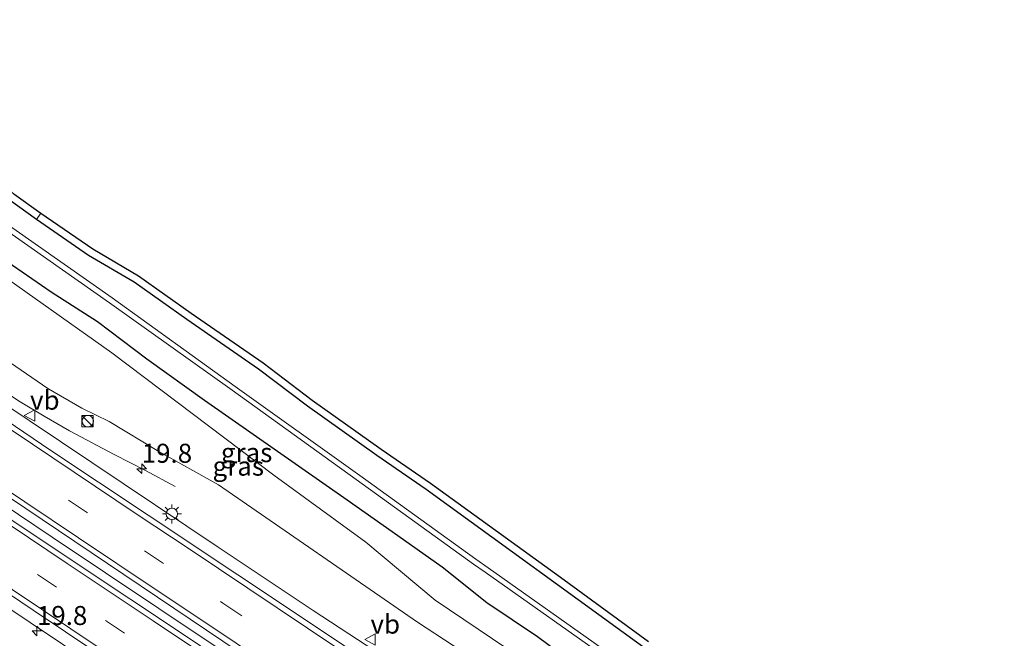
# Model space of a CAD drawing. Units: metres. Extents: x 40000 to 50010, y 368748 to 375000.
# Drawn here: x 42993 to 43122, y 369344 to 369425 of the extents above; entities that cross this region are included whole.
import ezdxf
from ezdxf.enums import TextEntityAlignment as Align

# ---------------------------------------------------------------- set-up
doc = ezdxf.new("R2010")
doc.units = ezdxf.units.M
doc.linetypes.add('VW-3-9_STREEP', pattern=[12, 3, -9])
doc.layers.get('0').update_dxf_attribs({"lineweight": 25})
for name, color, linetype, lineweight in [('B-ME-AM-KILOMETR-S-B1', 7, 'Continuous', 18), ('B-ME-BV-GELEIDECONSTRUCTIE-GELEIDERAIL-L-B1', 213, 'BV-GELEIDERAIL', 18), ('B-ME-GW-INSTEEKWATERGANG-L-B1', 10, 'Continuous', 25), ('B-ME-GW-KRUINLIJN-L-B1', 93, 'Continuous', 18), ('B-ME-GW-TEENLIJN-L-B1', 93, 'Continuous', 18), ('B-ME-IE-GRASLAND-GV-B6', 93, 'Continuous', 18), ('B-ME-IE-GRONDWERKLIJN-GROND_INGERICHT-GV-B6', 253, 'Continuous', 18), ('B-ME-IE-INRICHTINGSELEMENT-S-B1', 253, 'Continuous', 18), ('B-ME-IE-MEUBILAIR_WEGMEUBILAIR-LICHTMAST-S-B1', 8, 'Continuous', 18), ('B-ME-KG-KADASTRAAL-OPNAMEDTMGRENS-L-B1', 10, 'Continuous', 25), ('B-ME-OG-WATER-GV-B6', 153, 'Continuous', 18), ('B-ME-VH-VERH_SOORT-BITUMEN-GV-B6', 8, 'IE-TERREINAFSCHEIDING-NATUURLIJK-HOUTWAL', 18), ('B-ME-VH-VERH_SOORT-HALF_VERHARDING-GV-B6', 8, 'IE-TERREINAFSCHEIDING-NATUURLIJK-HOUTWAL', 18), ('B-ME-VW-MARKERING-39STREEP-015-L-B1', 255, 'VW-3-9_STREEP', 18), ('B-ME-VW-MARKERING-STREEP-015-L-B1', 7, 'Continuous', 18), ('B-ME-VW-MEUBILAIR_WEGMEUBILAIR-VERKEERSBORD-S-B1', 8, 'Continuous', 18)]:
    doc.layers.add(name, color=color, linetype=linetype, lineweight=lineweight)
doc.styles.add('NLCS-ISO', font='NLCS-ISO.TTF')
doc.linetypes.add('BV-GELEIDERAIL', pattern='A,10,-3,[108,NLCS.SHX,S=1,R=0,X=0,Y=0],-3', length=16)
doc.linetypes.add('IE-TERREINAFSCHEIDING-NATUURLIJK-HOUTWAL', pattern='A,7,-1.5,[67,NLCS.SHX,S=0.75,R=45,X=0,Y=0],-1.5,7,-1.5,[70,NLCS.SHX,S=0.75,R=0,X=0,Y=0],-1.5', length=20)

# ---------------------------------------------------------------- blocks, each defined once
blk = doc.blocks.new('kast')
blk.add_line((-0.75, -0.75), (0.75, 0.75))
blk.add_lwpolyline([(-0.75, 0.75), (0.75, 0.75), (0.75, -0.75), (-0.75, -0.75)], close=True)
blk = doc.blocks.new('verkeersbord')
for p, q in [((0, 0.75), (-0.75, -0.625)), ((0.75, -0.625), (0, 0.75)), ((-0.75, -0.625), (0.75, -0.625))]:
    blk.add_line(p, q)
blk = doc.blocks.new('dtb')
blk.add_circle((0, 0), 0.75)
blk = doc.blocks.new('hecto')
for p, q in [((0, 0.625), (-0.625, 0)), ((0, -0.625), (0, 0.625)), ((-0.625, 0), (0.625, 0)), ((0.625, 0), (0, -0.625))]:
    blk.add_line(p, q)
blk = doc.blocks.new('lantaarnpaal')
for p, q in [((-0.75, 0), (-1.25, 0)), ((-0.88, 0.88), (-0.53, 0.53)), ((0, 0.75), (0, 1.25)), ((0.53, 0.53), (0.88, 0.88)), ((0.75, 0), (1.25, 0)), ((-0.53, -0.53), (-0.88, -0.88)), ((0, -0.75), (0, -1.25)), ((0.53, -0.53), (0.88, -0.88))]:
    blk.add_line(p, q)
blk.add_circle((0, 0), 0.75)

msp = doc.modelspace()

# ---------------------------------------------------------------- linework, layer by layer
at = {"layer": 'B-ME-BV-GELEIDECONSTRUCTIE-GELEIDERAIL-L-B1'}
for points in [[(42951.14, 369402.75, 4.96), (42953.9, 369400.94, 4.94), (42962.73, 369394.97, 4.9), (42972.69, 369388.3, 4.85), (42978.15, 369384.54, 4.81), (42986.11, 369379.39, 4.69), (42992.77, 369375.08, 4.58), (42995.92, 369373.19, 4.5), (42999.27, 369371.27, 4.38), (43005.15, 369368.14, 4.1), (43009.27, 369366.03, 3.87), (43013.13, 369363.94, 3.52)], [(43213.44, 369212.37, 3.53), (43212.24, 369213.17, 3.53), (43196.72, 369223.52, 3.55), (43180.13, 369234.63, 3.53), (43166.85, 369243.53, 3.52), (43150.26, 369254.63, 3.51), (43135.87, 369264.29, 3.52), (43123.66, 369272.48, 3.53), (43110.46, 369281.33, 3.58), (43094.48, 369292, 3.7), (43064.6, 369312.14, 3.88), (43038, 369329.92, 4.17), (43018.01, 369343.23, 4.51), (42996.99, 369357.28, 4.82), (42974.85, 369372.19, 5.07), (42960.48, 369381.76, 5.2), (42956.86, 369384.16, 5.21), (42950.49, 369388.41, 5), (42947.93, 369390.12, 4.87)]]:
    msp.add_polyline3d(points, dxfattribs=at)
at = {"layer": 'B-ME-GW-INSTEEKWATERGANG-L-B1'}
for points in [[(42994.93, 369399.05, 1.23), (42991.36, 369401.62, 1.33), (42986.78, 369405.19, 1.47), (42972.67, 369413.84, 1.18), (42966.33, 369418.17, 1.23), (42956.62, 369424.29, 1.28)], [(43090.82, 369318.32, 2.17), (43088.2, 369320.5, 2.13), (43084.28, 369324.76, 1.87), (43068.03, 369338.8, 1.61), (43060.76, 369344.18, 1.49), (43054.1, 369348.64, 1.46), (43048.23, 369353.34, 1.43), (43041.65, 369357.98, 1.53), (43035.74, 369362.14, 1.49), (43016.98, 369375.25, 1.62), (43009.44, 369380.68, 1.65), (43002.95, 369385.58, 1.67), (42996.84, 369389.51, 1.59), (42991.79, 369392.99, 1.67), (42985.39, 369397.61, 1.7), (42974.37, 369405.3, 1.69), (42964.92, 369411.42, 1.61), (42960.17, 369414.93, 1.54), (42955.14, 369418.49, 1.52)], [(43122.48, 369306.1, 0.86), (43120.59, 369307.2, 0.79), (43117.72, 369309.63, 0.82), (43114.24, 369312.05, 0.89), (43111.41, 369313.92, 0.88), (43105.59, 369318.19, 0.97), (43099.52, 369322.1, 0.99), (43095.88, 369325.12, 1.04), (43089.15, 369330.49, 1.09), (43083.97, 369334.88, 1.16), (43079.92, 369338.5, 1.22), (43074.72, 369342.79, 1.22), (43046.11, 369363.56, 1.29), (43039.63, 369368.02, 1.24), (43030.55, 369374.5, 1.29), (43024.1, 369379.36, 1.35), (43014.66, 369385.89, 1.35), (43007.78, 369390.8, 1.41), (43001.78, 369394.33, 1.39), (42994.93, 369399.05, 1.23)]]:
    msp.add_polyline3d(points, dxfattribs=at)
at = {"layer": 'B-ME-GW-KRUINLIJN-L-B1'}
msp.add_polyline3d([(43090.82, 369318.32, 2.17), (43088.46, 369318.41, 2.27), (43084.55, 369319.52, 2.39), (43078.15, 369322.61, 2.55), (43073.87, 369325.08, 2.59), (43069.1, 369329.11, 2.54), (43064.36, 369332.47, 2.58), (43060.47, 369335.58, 2.62), (43054.37, 369339.95, 2.71), (43044.97, 369346.1, 2.72), (43018.82, 369364.17, 3.08), (43010.98, 369368.53, 3.37), (43004.49, 369372.49, 3.43), (43000.89, 369374.24, 3.49), (42996.41, 369376.81, 3.68), (42989.36, 369381.65, 3.73), (42978.8, 369389.06, 3.85), (42967.43, 369397.6, 3.83), (42955.63, 369403.99, 3.95), (42952.06, 369406.38, 3.94)], dxfattribs=at)
at = {"layer": 'B-ME-GW-TEENLIJN-L-B1'}
msp.add_polyline3d([(43090.82, 369318.32, 2.17), (43084.5, 369322.68, 2.14), (43078.9, 369326.66, 2.01), (43075.21, 369329.56, 1.89), (43071.74, 369331.75, 1.79), (43065.79, 369336.11, 1.7), (43056.71, 369342.66, 1.74), (43047.31, 369349.01, 1.74), (43038.18, 369356.64, 1.69), (43026.13, 369365.42, 1.68), (43004.82, 369381.51, 1.78), (42991.28, 369391.1, 1.69), (42981.93, 369398.15, 1.73), (42971.82, 369404.24, 1.68), (42964.18, 369408.32, 1.71), (42958.35, 369411.63, 1.7), (42954.24, 369414.93, 1.75)], dxfattribs=at)
at = {"layer": 'B-ME-IE-GRASLAND-GV-B6'}
for points in [[(43133.04, 369295.54, -0.46), (43118.41, 369305.49, -0.41), (43101.49, 369317, -0.38), (43085.42, 369329.2, -0.39), (43069.99, 369342.13, -0.37), (43054.25, 369353.25, -0.31), (43052.64, 369354.41, -0.31), (43037.41, 369365.38, -0.26), (43021.04, 369377.09, -0.2), (43004.86, 369388.73, -0.11), (42988.42, 369400.25, -0.05), (42971.82, 369411.38, -0.07), (42960.93, 369418.61, 0.02), (42955.98, 369421.78, 0.02), (42956.62, 369424.29, 1.28), (42966.33, 369418.17, 1.23), (42972.67, 369413.84, 1.18), (42986.78, 369405.19, 1.47), (42991.36, 369401.62, 1.33), (42994.93, 369399.05, 1.23)], [(43054.37, 369339.95, 2.71), (43044.97, 369346.1, 2.72), (43018.82, 369364.17, 3.08), (43010.98, 369368.53, 3.37), (43004.49, 369372.49, 3.43), (43000.89, 369374.24, 3.49), (42996.41, 369376.81, 3.68), (42989.36, 369381.65, 3.73), (42978.8, 369389.06, 3.85), (42967.43, 369397.6, 3.83), (42955.63, 369403.99, 3.95), (42952.06, 369406.38, 3.94), (42954.24, 369414.93, 1.75), (42958.35, 369411.63, 1.7), (42964.18, 369408.32, 1.71), (42971.82, 369404.24, 1.68), (42981.93, 369398.15, 1.73), (42991.28, 369391.1, 1.69), (43004.82, 369381.51, 1.78), (43026.13, 369365.42, 1.68), (43038.18, 369356.64, 1.69), (43047.31, 369349.01, 1.74), (43056.71, 369342.66, 1.74)], [(43044.05, 369339.26, 3.16), (43031.27, 369347.63, 3.35), (43018.81, 369355.98, 3.53), (43002.19, 369367.11, 3.76), (42985.58, 369378.25, 3.97), (42971.48, 369387.69, 4.11), (42955.4, 369399.54, 4.19), (42952.81, 369399.4, 4.22), (42950.69, 369400.97, 4.23), (42952.06, 369406.38, 3.94), (42955.63, 369403.99, 3.95), (42967.43, 369397.6, 3.83), (42978.8, 369389.06, 3.85), (42989.36, 369381.65, 3.73), (42996.41, 369376.81, 3.68), (43000.89, 369374.24, 3.49), (43004.49, 369372.49, 3.43), (43010.98, 369368.53, 3.37), (43018.82, 369364.17, 3.08), (43044.97, 369346.1, 2.72), (43054.37, 369339.95, 2.71)], [(42988, 369399.66, -0.1), (43004.5, 369388.11, -0.13), (43020.63, 369376.6, -0.2), (43036.94, 369364.87, -0.26), (43052.32, 369353.75, -0.29), (43053.89, 369352.69, -0.27), (43069.53, 369341.59, -0.37)], [(42994.93, 369399.05, 1.23), (43001.78, 369394.33, 1.39), (43007.78, 369390.8, 1.41), (43014.66, 369385.89, 1.35), (43024.1, 369379.36, 1.35), (43030.55, 369374.5, 1.29), (43039.63, 369368.02, 1.24), (43046.11, 369363.56, 1.29), (43074.72, 369342.79, 1.22), (43079.92, 369338.5, 1.22), (43083.97, 369334.88, 1.16), (43089.15, 369330.49, 1.09), (43095.88, 369325.12, 1.04), (43099.52, 369322.1, 0.99), (43105.59, 369318.19, 0.97), (43111.41, 369313.92, 0.88), (43114.24, 369312.05, 0.89), (43117.72, 369309.63, 0.82), (43120.59, 369307.2, 0.79), (43122.48, 369306.1, 0.86)], [(42991.79, 369392.99, 1.67), (42996.84, 369389.51, 1.59), (43002.95, 369385.58, 1.67), (43009.44, 369380.68, 1.65), (43016.98, 369375.25, 1.62), (43035.74, 369362.14, 1.49), (43041.65, 369357.98, 1.53), (43048.23, 369353.34, 1.43), (43054.1, 369348.64, 1.46), (43060.76, 369344.18, 1.49), (43068.03, 369338.8, 1.61)], [(43068.03, 369338.8, 1.61), (43060.76, 369344.18, 1.49), (43054.1, 369348.64, 1.46), (43048.23, 369353.34, 1.43), (43041.65, 369357.98, 1.53), (43035.74, 369362.14, 1.49), (43016.98, 369375.25, 1.62), (43009.44, 369380.68, 1.65), (43002.95, 369385.58, 1.67), (42996.84, 369389.51, 1.59), (42991.79, 369392.99, 1.67)], [(42947.65, 369389.02, 4.48), (42948.25, 369391.38, 4.47), (42962.47, 369381.88, 4.42), (42993.51, 369361.03, 4.09), (43023.68, 369340.7, 3.62), (43044.25, 369326.98, 3.33), (43058.95, 369317.07, 3.19), (43086.3, 369298.87, 2.96), (43110.79, 369282.44, 2.84), (43127.74, 369271.05, 2.76)], [(43056.71, 369342.66, 1.74), (43047.31, 369349.01, 1.74), (43038.18, 369356.64, 1.69), (43026.13, 369365.42, 1.68), (43004.82, 369381.51, 1.78), (42991.28, 369391.1, 1.69)], [(43126.42, 369269.34, 2.79), (43109.48, 369280.7, 2.85), (43084.89, 369297.16, 3), (43057.68, 369315.45, 3.19), (43022.39, 369339.06, 3.63), (42992.11, 369359.22, 4.1), (42979.13, 369367.97, 4.25), (42960.18, 369380.62, 4.42), (42947.65, 369389.02, 4.48)], [(42990.52, 369340.88, 3.33), (42983.69, 369344.79, 3.38), (42978.02, 369348.52, 3.54), (42972.54, 369352.39, 3.83), (42967.51, 369356.22, 3.67), (42962.29, 369359.61, 3.68), (42955.58, 369363.79, 3.7), (42949.18, 369367.69, 3.92), (42944.69, 369370.77, 3.75), (42943.3, 369371.89, 3.75), (42944.79, 369377.78, 4.11), (42959.25, 369369.4, 4.1), (42989.95, 369348.84, 3.77), (43006.56, 369337.7, 3.52)]]:
    msp.add_polyline3d(points, dxfattribs=at)
at = {"layer": 'B-ME-IE-GRONDWERKLIJN-GROND_INGERICHT-GV-B6'}
for points in [[(42995.51, 369399.87, 1.29), (42994.93, 369399.05, 1.23), (42991.36, 369401.62, 1.33), (42986.78, 369405.19, 1.47), (42972.67, 369413.84, 1.18), (42966.33, 369418.17, 1.23), (42956.62, 369424.29, 1.28), (42956.88, 369425.31, 1.36), (42966.88, 369419.01, 1.31), (42971.03, 369416.17, 1.3), (42973.21, 369414.68, 1.29), (42987.35, 369406.01, 1.51), (42991.96, 369402.42, 1.42), (42995.51, 369399.87, 1.29)], [(43074.72, 369342.79, 1.22), (43046.11, 369363.56, 1.29), (43039.63, 369368.02, 1.24), (43030.55, 369374.5, 1.29), (43024.1, 369379.36, 1.35), (43014.66, 369385.89, 1.35), (43007.78, 369390.8, 1.41), (43001.78, 369394.33, 1.39), (42994.93, 369399.05, 1.23), (42995.51, 369399.87, 1.29), (43002.32, 369395.17, 1.41), (43008.33, 369391.64, 1.47), (43015.24, 369386.71, 1.42), (43024.69, 369380.18, 1.41), (43031.14, 369375.3, 1.38), (43040.21, 369368.84, 1.33), (43046.68, 369364.38, 1.34), (43063.78, 369352.04, 1.33), (43075.33, 369343.58, 1.32)]]:
    msp.add_polyline3d(points, dxfattribs=at)
at = {"layer": 'B-ME-KG-KADASTRAAL-OPNAMEDTMGRENS-L-B1'}
msp.add_polyline3d([(42991.96, 369402.42, 1.42), (42995.51, 369399.87, 1.29), (43002.32, 369395.17, 1.41), (43008.33, 369391.64, 1.47), (43015.24, 369386.71, 1.42), (43024.69, 369380.18, 1.41), (43031.14, 369375.3, 1.38), (43040.21, 369368.84, 1.33), (43046.68, 369364.38, 1.34), (43063.78, 369352.04, 1.33), (43075.33, 369343.58, 1.32)], dxfattribs=at)
at = {"layer": 'B-ME-OG-WATER-GV-B6'}
for points in [[(42955.78, 369421, 0.01), (42955.98, 369421.78, 0.02), (42960.93, 369418.61, 0.02), (42971.82, 369411.38, -0.07), (42988.42, 369400.25, -0.05), (43004.86, 369388.73, -0.11), (43021.04, 369377.09, -0.2), (43037.41, 369365.38, -0.26), (43052.64, 369354.41, -0.31), (43054.25, 369353.25, -0.31), (43069.99, 369342.13, -0.37), (43085.42, 369329.2, -0.39), (43101.49, 369317, -0.38), (43118.41, 369305.49, -0.41), (43133.04, 369295.54, -0.46)], [(43132.67, 369294.94, -0.45), (43118.01, 369304.89, -0.36), (43101.11, 369316.44, -0.43), (43085.06, 369328.63, -0.39), (43069.53, 369341.59, -0.37), (43053.89, 369352.69, -0.27), (43052.32, 369353.75, -0.29), (43036.94, 369364.87, -0.26), (43020.63, 369376.6, -0.2), (43004.5, 369388.11, -0.13), (42988, 369399.66, -0.1), (42971.38, 369410.88, -0.07), (42960.41, 369418.03, 0.01), (42955.78, 369421, 0.01)]]:
    msp.add_polyline3d(points, dxfattribs=at)
at = {"layer": 'B-ME-VH-VERH_SOORT-BITUMEN-GV-B6'}
for points in [[(43127.74, 369271.05, 2.76), (43110.79, 369282.44, 2.84), (43086.3, 369298.87, 2.96), (43058.95, 369317.07, 3.19), (43044.25, 369326.98, 3.33), (43023.68, 369340.7, 3.62), (42993.51, 369361.03, 4.09), (42962.47, 369381.88, 4.42), (42948.25, 369391.38, 4.47), (42950.69, 369400.97, 4.23), (42952.81, 369399.4, 4.22)], [(42952.81, 369399.4, 4.22), (42964.22, 369391.01, 4.19), (42972.65, 369384.95, 4.15), (42984.32, 369377.15, 4.04), (42996.7, 369368.77, 3.84), (43009.59, 369360.17, 3.67), (43021.39, 369352.31, 3.5), (43036.04, 369342.54, 3.29), (43070.54, 369319.42, 2.91), (43099.89, 369299.81, 2.68), (43109.56, 369293.31, 2.62), (43123.96, 369283.65, 2.57)], [(43122.27, 369261.87, 2.52), (43113.35, 369267.81, 2.54), (43102.62, 369274.98, 2.58), (43092.88, 369281.55, 2.62), (43076.55, 369292.51, 2.75), (43062.19, 369302.08, 2.81), (43024.31, 369327.4, 3.25), (43024.35, 369327.64, 3.32), (42994.51, 369347.7, 3.76), (42980.38, 369357.21, 3.93), (42961.37, 369369.88, 4.13), (42955.09, 369373.66, 4.14), (42945.2, 369379.4, 4.21), (42947.65, 369389.02, 4.48), (42960.18, 369380.62, 4.42), (42979.13, 369367.97, 4.25), (42992.11, 369359.22, 4.1), (43022.39, 369339.06, 3.63), (43057.68, 369315.45, 3.19), (43084.89, 369297.16, 3), (43109.48, 369280.7, 2.85), (43126.42, 369269.34, 2.79)]]:
    msp.add_polyline3d(points, dxfattribs=at)
at = {"layer": 'B-ME-VH-VERH_SOORT-HALF_VERHARDING-GV-B6'}
for points in [[(43036.04, 369342.54, 3.29), (43021.39, 369352.31, 3.5), (43009.59, 369360.17, 3.67), (42996.7, 369368.77, 3.84), (42984.32, 369377.15, 4.04), (42972.65, 369384.95, 4.15), (42964.22, 369391.01, 4.19), (42952.81, 369399.4, 4.22), (42955.4, 369399.54, 4.19), (42971.48, 369387.69, 4.11), (42985.58, 369378.25, 3.97), (43002.19, 369367.11, 3.76), (43018.81, 369355.98, 3.53), (43031.27, 369347.63, 3.35), (43044.05, 369339.26, 3.16)], [(43122.87, 369259.78, 2.49), (43106.26, 369270.92, 2.54), (43073.03, 369293.18, 2.74), (43056.41, 369304.31, 2.89), (43039.79, 369315.44, 3.07), (43023.18, 369326.57, 3.29), (43006.56, 369337.7, 3.52), (42989.95, 369348.84, 3.77), (42959.25, 369369.4, 4.1), (42944.79, 369377.78, 4.11), (42945.2, 369379.4, 4.21), (42955.09, 369373.66, 4.14), (42961.37, 369369.88, 4.13), (42980.38, 369357.21, 3.93), (42994.51, 369347.7, 3.76), (43024.35, 369327.64, 3.32), (43024.31, 369327.4, 3.25), (43062.19, 369302.08, 2.81), (43076.55, 369292.51, 2.75), (43092.88, 369281.55, 2.62), (43102.62, 369274.98, 2.58), (43113.35, 369267.81, 2.54), (43122.27, 369261.87, 2.52)]]:
    msp.add_polyline3d(points, dxfattribs=at)
at = {"layer": 'B-ME-VW-MARKERING-39STREEP-015-L-B1'}
for points in [[(42946.4, 369384.12, 4.34), (42965.1, 369372.37, 4.27), (42985.1, 369359.08, 4.05), (43004.01, 369346.34, 3.77), (43024.25, 369332.76, 3.5), (43044.35, 369319.33, 3.23), (43064.05, 369306.11, 3), (43082.46, 369293.79, 2.89), (43102.44, 369280.4, 2.76), (43123.19, 369266.48, 2.71), (43143.01, 369253.21, 2.71), (43162.3, 369240.26, 2.7), (43181.19, 369227.6, 2.72), (43211.05, 369207.68, 2.72)], [(42999.14, 369362.16, 3.9), (43019.42, 369348.61, 3.6), (43048.97, 369328.82, 3.2), (43078.95, 369308.69, 2.92), (43115.29, 369284.35, 2.73), (43145.21, 369264.29, 2.66), (43175.17, 369244.25, 2.67), (43203.96, 369224.96, 2.67), (43215.8, 369217.01, 2.68)]]:
    msp.add_polyline3d(points, dxfattribs=at)
at = {"layer": 'B-ME-VW-MARKERING-STREEP-015-L-B1'}
for points in [[(42950.51, 369400.26, 4.26), (42957.92, 369394.81, 4.24), (42966.01, 369388.85, 4.22), (42972.88, 369384.02, 4.17), (42983.26, 369376.97, 4.07), (43008.14, 369360.27, 3.73), (43014.99, 369355.76, 3.6), (43038.26, 369340.13, 3.28), (43052.93, 369330.33, 3.1), (43080.17, 369312.09, 2.83), (43114.25, 369289.24, 2.62), (43149.23, 369265.8, 2.55), (43178.59, 369246.14, 2.57), (43204.18, 369229, 2.56), (43217.4, 369220.14, 2.56)], [(42948.42, 369392.04, 4.47), (42952.53, 369389.26, 4.46), (42963.61, 369381.86, 4.41), (42979, 369371.56, 4.26), (42986.3, 369366.64, 4.18), (43000.44, 369357.19, 4), (43010.64, 369350.36, 3.85), (43019.02, 369344.77, 3.71), (43029.62, 369337.64, 3.53), (43039.49, 369331.02, 3.41), (43059, 369317.96, 3.19), (43067.45, 369312.29, 3.1), (43080.72, 369303.4, 3), (43091.26, 369296.33, 2.92), (43101.89, 369289.23, 2.88), (43125.01, 369273.7, 2.78), (43131.05, 369269.68, 2.75), (43158.61, 369251.21, 2.76), (43177.77, 369238.4, 2.75), (43198.4, 369224.57, 2.77), (43214.26, 369213.98, 2.78)], [(43212.61, 369210.75, 2.8), (43205.77, 369215.34, 2.81), (43189.45, 369226.2, 2.78), (43168.2, 369240.45, 2.8), (43144.87, 369256.13, 2.78), (43131.96, 369264.71, 2.78), (43129.47, 369266.38, 2.78), (43118.53, 369273.73, 2.8), (43098.5, 369287.15, 2.89), (43077.51, 369301.26, 3.02), (43064.87, 369309.65, 3.1), (43057.41, 369314.68, 3.18), (43039.59, 369326.67, 3.39), (43030.09, 369332.99, 3.5), (43010.24, 369346.28, 3.81), (42998.97, 369353.84, 3.99), (42986.36, 369362.29, 4.16), (42976.9, 369368.59, 4.25), (42965.92, 369375.97, 4.37), (42953.56, 369384.31, 4.43), (42947.48, 369388.36, 4.46)], [(43209.47, 369204.57, 2.62), (43189.72, 369217.77, 2.61), (43170, 369230.98, 2.6), (43147.32, 369246.14, 2.6), (43142.76, 369249.19, 2.61), (43132.86, 369255.86, 2.59), (43119.06, 369265.08, 2.6), (43106.95, 369273.19, 2.65), (43096.02, 369280.54, 2.68), (43083.66, 369288.86, 2.76), (43061.66, 369303.56, 2.89), (43037.5, 369319.75, 3.19), (43019.85, 369331.56, 3.42), (43007.13, 369340.05, 3.6), (42991.74, 369350.39, 3.82), (42978.31, 369359.44, 3.99), (42963.1, 369369.54, 4.14), (42958.42, 369372.49, 4.17), (42954.69, 369374.75, 4.2), (42948.32, 369378.48, 4.22), (42945.4, 369380.16, 4.23)]]:
    msp.add_polyline3d(points, dxfattribs=at)

# ---------------------------------------------------------------- block references
at = {"layer": 'B-ME-AM-KILOMETR-S-B1', "rotation": 90}
for p in [(43008.75, 369366.28, 3.86), (42994.98, 369344.95, 3.65)]:
    msp.add_blockref('hecto', p, dxfattribs=at)
at = {"layer": 'B-ME-IE-INRICHTINGSELEMENT-S-B1', "rotation": 90}
for name, p in [('kast', (43001.62, 369372.52, 3.51)), ('dtb', (43001.67, 369372.52, 3.51))]:
    msp.add_blockref(name, p, dxfattribs=at)
at = {"layer": 'B-ME-IE-MEUBILAIR_WEGMEUBILAIR-LICHTMAST-S-B1', "rotation": 90}
msp.add_blockref('lantaarnpaal', (43012.72, 369360.34, 3.76), dxfattribs=at)
at = {"layer": 'B-ME-VW-MEUBILAIR_WEGMEUBILAIR-VERKEERSBORD-S-B1', "rotation": 90}
for p in [(42994.08, 369373.26, 4.14), (43038.81, 369343.82, 3.29)]:
    msp.add_blockref('verkeersbord', p, dxfattribs=at)

# ---------------------------------------------------------------- texts
at = {"layer": 'B-ME-AM-KILOMETR-S-B1', "ltscale": 0.2, "style": 'NLCS-ISO'}
for p in [(43008.75, 369366.28, 3.86), (42994.98, 369344.95, 3.65)]:
    msp.add_text('19.8', height=2.5, dxfattribs=at).set_placement(p, align=Align.BOTTOM_LEFT)
at = {"layer": 'B-ME-IE-GRASLAND-GV-B6', "ltscale": 0.2, "style": 'NLCS-ISO'}
for p in [(43022.53, 369368.4), (43021.44, 369366.62)]:
    msp.add_text('gras', height=2.5, dxfattribs=at).set_placement(p, align=Align.MIDDLE_CENTER)
at = {"layer": 'B-ME-VW-MEUBILAIR_WEGMEUBILAIR-VERKEERSBORD-S-B1', "ltscale": 0.2, "style": 'NLCS-ISO'}
for p in [(42994.08, 369373.26, 4.14), (43038.81, 369343.82, 3.29)]:
    msp.add_text('vb', height=2.5, dxfattribs=at).set_placement(p, align=Align.BOTTOM_LEFT)

doc.saveas('drawing.dxf')
